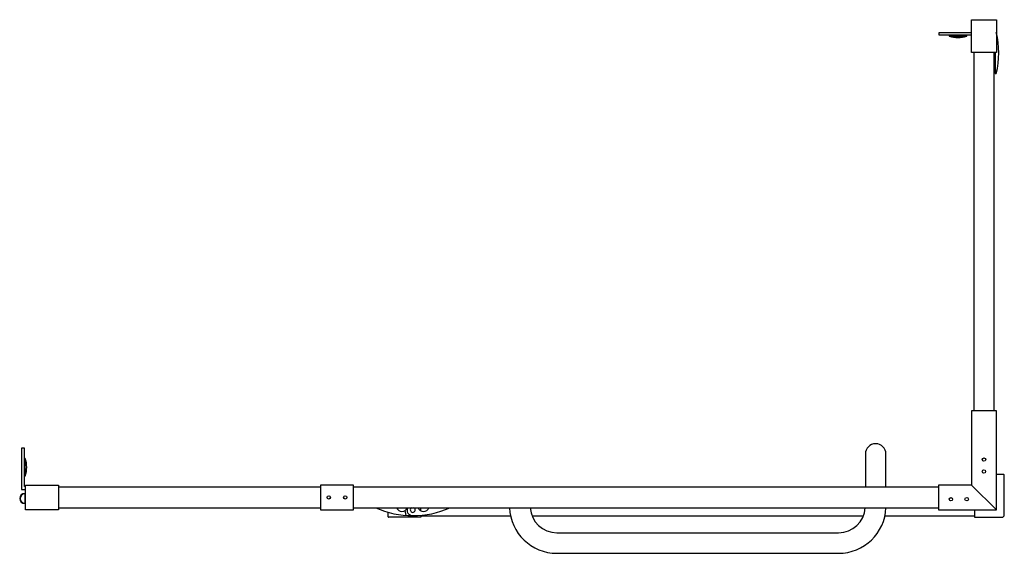
# Model space of a CAD drawing. Units: inches. Extents: x 5093.4 to 5140.5, y 357.1 to 382.6.
import ezdxf

# ---------------------------------------------------------------- set-up
doc = ezdxf.new("R2010")
doc.units = ezdxf.units.IN
doc.header["$LTSCALE"] = 0.64311
doc.header["$MEASUREMENT"] = 0
doc.layers.get('0').update_dxf_attribs({"color": 255, "linetype": 'CONTINUOUS'})
doc.layers.get('Defpoints').update_dxf_attribs({"linetype": 'CONTINUOUS'})
doc.styles.get("Standard").update_dxf_attribs({"font": 'txt', "width": 0.8})

msp = doc.modelspace()

# ---------------------------------------------------------------- linework, layer by layer
for p, q in [((5138.935, 381.069), (5138.935, 382.644)), ((5138.935, 382.644), (5140.116, 382.644)), ((5140.116, 382.644), (5140.116, 381.069)), ((5137.379, 381.901), (5137.379, 382.039)), ((5137.379, 382.039), (5138.935, 382.039)), ((5138.935, 381.901), (5137.379, 381.901)), ((5137.865, 381.901), (5137.865, 381.862)), ((5137.865, 381.862), (5138.703, 381.862)), ((5138.703, 381.862), (5138.704, 381.901)), ((5140.116, 381.069), (5138.935, 381.069)), ((5139.033, 381.069), (5139.033, 363.943)), ((5140.017, 363.943), (5140.017, 381.069)), ((5140.056, 381.069), (5140.056, 380.071)), ((5140.056, 380.11), (5140.017, 380.11)), ((5140.056, 380.071), (5140.115, 380.071)), ((5140.116, 363.943), (5138.934, 363.943)), ((5138.934, 363.943), (5138.934, 360.399)), ((5140.116, 359.218), (5140.116, 363.943)), ((5093.658, 362.157), (5093.52, 362.157)), ((5093.52, 362.157), (5093.52, 360.189)), ((5093.658, 360.327), (5093.658, 362.157)), ((5093.698, 361.671), (5093.658, 361.671)), ((5093.698, 360.833), (5093.698, 361.671)), ((5133.855, 361.882), (5133.855, 360.301)), ((5134.839, 360.301), (5134.839, 361.882)), ((5093.658, 360.833), (5093.698, 360.833)), ((5140.477, 360.898), (5140.116, 360.898)), ((5140.497, 358.976), (5140.497, 360.878)), ((5093.52, 360.189), (5093.717, 360.189)), ((5093.717, 360.327), (5093.658, 360.327)), ((5093.678, 360.189), (5093.678, 360.15)), ((5093.678, 360.15), (5093.717, 360.15)), ((5093.717, 359.218), (5093.717, 360.4)), ((5093.717, 360.4), (5095.292, 360.4)), ((5095.292, 360.4), (5095.292, 359.218)), ((5107.812, 360.301), (5095.292, 360.301)), ((5109.387, 360.4), (5107.812, 360.4)), ((5107.812, 360.4), (5107.812, 359.218)), ((5109.386, 359.218), (5109.387, 360.4)), ((5137.359, 360.301), (5109.386, 360.301)), ((5137.359, 360.399), (5137.359, 359.218)), ((5138.934, 360.399), (5137.359, 360.399)), ((5138.934, 360.399), (5140.116, 359.218)), ((5093.717, 359.999), (5093.678, 360.001)), ((5093.678, 359.981), (5093.678, 359.53)), ((5093.678, 359.511), (5093.717, 359.513)), ((5095.292, 359.218), (5093.717, 359.218)), ((5095.292, 359.317), (5107.812, 359.317)), ((5107.812, 359.218), (5109.386, 359.218)), ((5109.386, 359.317), (5137.359, 359.317)), ((5111.04, 358.878), (5111.04, 359.1)), ((5111.906, 358.949), (5111.864, 359.187)), ((5112.615, 359.166), (5112.615, 359.317)), ((5137.359, 359.218), (5140.116, 359.218)), ((5139.079, 359.218), (5139.079, 358.866)), ((5112.607, 358.858), (5111.06, 358.858)), ((5112.615, 358.955), (5112.615, 358.866)), ((5116.9, 358.909), (5112.615, 358.909)), ((5133.757, 358.909), (5117.93, 358.909)), ((5139.079, 358.909), (5134.786, 358.909)), ((5139.087, 358.858), (5140.379, 358.858)), ((5119.111, 358.122), (5132.575, 358.122)), ((5119.111, 357.138), (5132.575, 357.138))]:
    msp.add_line(p, q)
for centre, radius in [((5139.525, 361.618), 0.0827), ((5139.522, 361.049), 0.0827), ((5108.205, 359.809), 0.0827), ((5108.993, 359.809), 0.0827), ((5137.943, 359.723), 0.0811), ((5138.699, 359.727), 0.0811)]:
    msp.add_circle(centre, radius)
for centre, radius, start, end in [((5138.284, 383.07), 1.278, 250.8516, 289.1484), ((5136.073, 381.055), 4.16, 346.3145, 13.6426), ((5134.347, 361.882), 0.492, 0, 180), ((5092.49, 361.252), 1.278, 340.8516, 19.1484), ((5140.477, 360.878), 0.0197, 359.9981, 90.1841), ((5093.678, 359.756), 0.245, 90, 270), ((5093.678, 359.756), 0.225, 90, 270), ((5112.201, 363.191), 4.252, 245.6576, 270.2782), ((5111.707, 359.414), 0.276, 200.5747, 338.812), ((5112.221, 359.214), 0.276, 158.1963, 269.7025), ((5112.221, 359.214), 0.118, 119.9264, 60.0736), ((5112.242, 363.191), 4.252, 269.7025, 294.3424), ((5112.735, 359.414), 0.276, 200.5747, 339.4253), ((5119.112, 359.404), 2.267, 182.2118, 269.9712), ((5119.111, 359.401), 1.28, 183.7931, 270), ((5132.574, 359.404), 2.267, 270.0288, 357.7882), ((5132.575, 359.401), 1.28, 270, 356.2069), ((5111.06, 358.878), 0.0197, 180, 270), ((5112.607, 358.866), 0.00787, 270, 0), ((5139.087, 358.866), 0.00787, 180, 270), ((5140.379, 358.976), 0.118, 270, 359.9981)]:
    msp.add_arc(centre, radius, start, end)

# ---------------------------------------------------------------- texts
at = {"layer": 'Defpoints'}
for tag, p, s in [('MODELNUMBER', (5116.816, 358.864), 'K-72934T-L'), ('TRADENAME', (5116.816, 358.862), 'TRILGOY'), ('PRODUCT', (5116.816, 358.86), 'SHOWER DOOR')]:
    msp.add_attdef(tag, p, s, height=0.001, dxfattribs=at)

doc.saveas('drawing.dxf')
